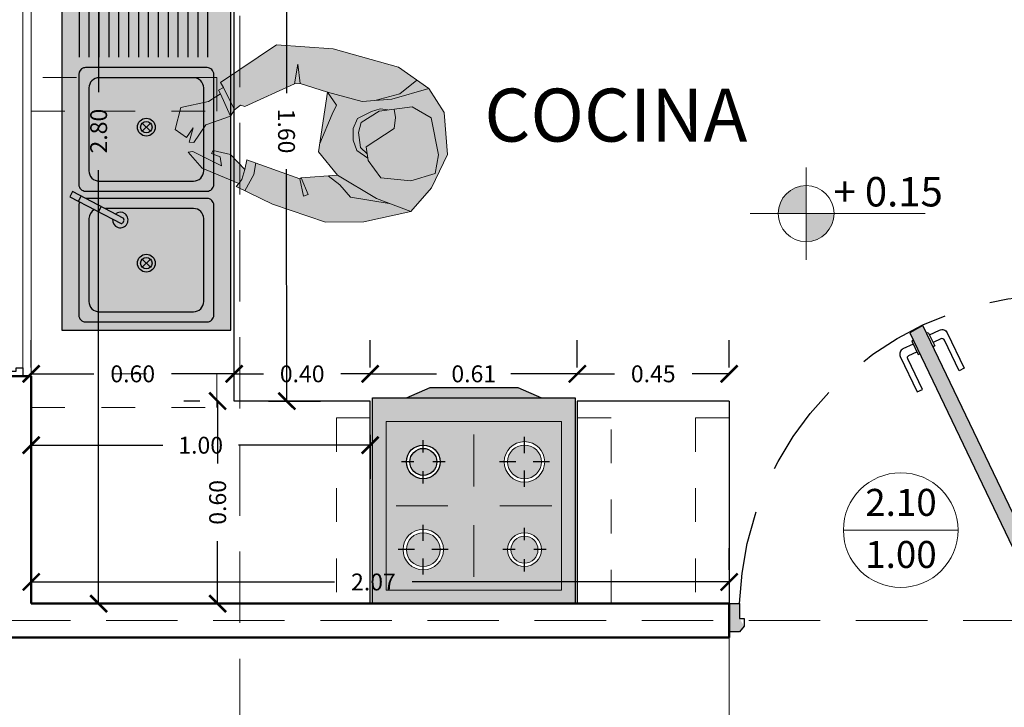
# Model space of a CAD drawing. Units: millimetres. Extents: x 0 to 5198, y 0 to 2558.
# Drawn here: x 2500 to 2503, y 1338 to 1340 of the extents above; entities that cross this region are included whole.
import ezdxf

# ---------------------------------------------------------------- set-up
doc = ezdxf.new("R2010")
doc.units = ezdxf.units.MM
for name, pattern in [('ACAD_ISO03W100', [30, 12, -18]), ('HIDDEN', [0.375, 0.25, -0.125]), ('Línea Oculta', [0.3175, 0.211667, -0.105833])]:
    doc.linetypes.add(name, pattern=pattern)
for name, color, linetype, lineweight in [('005_PUERTAS', 7, 'Continuous', 30), ('011_TEXTOS', 7, 'Continuous', 15), ('012_COTAS', 7, 'Continuous', 15), ('Annotation - Label_Pen_No__1', 7, 'Continuous', 13), ('COTAS', 7, 'Continuous', 30), ('mobil', 251, 'Continuous', 20), ('P-0.10', 7, 'Continuous', 9)]:
    doc.layers.add(name, color=color, linetype=linetype, lineweight=lineweight)
doc.layers.add('010_MOBILIARIO', color=7, linetype='Continuous')
doc.layers.add('A MUROS', color=7, linetype='Continuous')
doc.styles.add('GENERATED_STYLE_1', font='arial.ttf')
doc.styles.get("Standard").update_dxf_attribs({"font": 'arial.ttf'})
doc.dimstyles.new('Copy of Ne1', dxfattribs={"dimscale": 3, "dimtxt": 0.05, "dimasz": 0.05, "dimexe": 0.1, "dimexo": 0.1, "dimgap": 0.05, "dimtad": 0, "dimzin": 1, "dimdsep": 46, "dimtxsty": 'Standard', "dimblk1": 'ARCHTICK', "dimblk2": 'ARCHTICK', "dimsah": 1, "dimcen": -0.09, "dimclrd": 7, "dimclre": 252, "dimclrt": 7, "dimadec": 0, "dimazin": 0, "dimtfac": 1, "dimtofl": 0, "dimtmove": 1, "dimatfit": 3, "dimldrblk": 'ARCHTICK', "dimfxl": 1, "dimtolj": 1, "dimtzin": 1, "dimarcsym": 0})
doc.dimstyles.new('Ne1', dxfattribs={"dimscale": 0, "dimtxt": 0.095, "dimasz": 0.05, "dimexe": 0.1, "dimexo": 0.1, "dimgap": 0.05, "dimtad": 0, "dimzin": 1, "dimdsep": 46, "dimtxsty": 'Standard', "dimblk1": 'ARCHTICK', "dimblk2": 'ARCHTICK', "dimsah": 1, "dimcen": -0.09, "dimclrd": 7, "dimclre": 252, "dimclrt": 7, "dimadec": 0, "dimazin": 0, "dimtfac": 1, "dimtofl": 0, "dimtmove": 1, "dimatfit": 3, "dimldrblk": 'ARCHTICK', "dimfxl": 1, "dimtolj": 1, "dimtzin": 1, "dimarcsym": 0})

# ---------------------------------------------------------------- blocks, each defined once
blk = doc.blocks.new('Hombre visto de arriba parado manos adelante')
at = {"layer": 'mobil', "linetype": 'Continuous'}
h = blk.add_hatch(color=55, dxfattribs=at)
h.paths.add_polyline_path([(0.4224, 0.2578), (0.2536, 0.2644), (0.055, 0.2313), (-0.0033, 0.1991), (0.0433, 0.1532), (0.1146, 0.1256), (0.151, 0.1187), (0.2569, 0.1352), (0.3396, 0.1518), (0.3529, 0.2081), (0.3562, 0.1485), (0.4952, 0.0657), (0.5085, 0.069), (0.525, 0.0524), (0.5647, 0.1153), (0.5747, 0.1286)])
h.paths.add_polyline_path([(0.3099, -0.1298), (0.2933, -0.1795), (0.2801, -0.1728), (0.3065, -0.1265), (0.2273, -0.1116), (0.1898, -0.1344), (0.1546, -0.1666), (0.0388, -0.1728), (-0.0277, -0.1894), (-0.0271, -0.1903), (0.1079, -0.2358), (0.2205, -0.249), (0.3827, -0.2126), (0.4685, -0.1823), (0.4466, -0.1314), (0.4444, -0.0968)])
h = blk.add_hatch(color=57, dxfattribs=at)
h.paths.add_polyline_path([(0.2801, -0.1728), (0.2933, -0.1795), (0.3099, -0.1298), (0.3065, -0.1265)])
h.paths.add_polyline_path([(0.3529, 0.2081), (0.3396, 0.1518), (0.3562, 0.1485)])
h = blk.add_hatch(color=55, dxfattribs=at)
h.paths.add_polyline_path([(0.151, 0.1187), (0.0649, 0.1352), (-0.041, 0.1783), (-0.094, 0.112), (-0.1171, -0.0105), (-0.0807, -0.1132), (-0.0277, -0.1894), (0.0782, -0.1629), (0.2006, -0.1066), (0.2635, -0.0437), (0.2626, -0.0191), (0.2352, 0.0718), (0.2254, 0.099), (0.2569, 0.1352)])
h.paths.add_polyline_path([(0.1692, 0.0364), (0.1651, 0.0021), (0.1515, -0.028), (0.1162, -0.0469), (0.1146, -0.0536), (0.0715, -0.1), (-0.0178, -0.1), (-0.0873, -0.0702), (-0.0907, -0.0138), (-0.0576, 0.0922), (0.002, 0.1187), (0.0727, 0.1019), (0.0958, 0.1031), (0.1204, 0.0923), (0.1595, 0.0672)], flags=16)
for color, points in [(57, [(-0.0033, 0.1991), (-0.041, 0.1783), (0.0649, 0.1352), (0.1146, 0.1256), (0.0433, 0.1532)]), (256, [(0.002, 0.1187), (-0.0576, 0.0922), (-0.0907, -0.0138), (-0.0873, -0.0702), (-0.0178, -0.1), (0.0715, -0.1), (0.1146, -0.0536), (0.1245, -0.0138), (0.0484, 0.0491), (0.0484, 0.0822), (0.0541, 0.1063)]), (31, [(0.098, 0.0959), (0.0541, 0.1063), (0.0484, 0.0822), (0.0484, 0.0491), (0.1245, -0.0138), (0.1195, -0.0337), (0.141, -0.0172), (0.152, 0.0256), (0.1471, 0.0559)]), (57, [(0.1595, 0.0672), (0.1204, 0.0923), (0.0958, 0.1031), (0.0727, 0.1019), (0.098, 0.0959), (0.1471, 0.0559), (0.152, 0.0256), (0.141, -0.0172), (0.1195, -0.0337), (0.1162, -0.0469), (0.1515, -0.028), (0.1651, 0.0021), (0.1692, 0.0364)]), (41, [(0.6045, 0.069), (0.5713, 0.0955), (0.5349, 0.0325), (0.6045, -0.0006), (0.6342, -0.0569), (0.6475, -0.0569), (0.6409, -0.0138), (0.6574, -0.0437), (0.6938, -0.0238), (0.6839, 0.0425)]), (41, [(0.5217, -0.0801), (0.4754, -0.1198), (0.4813, -0.1496), (0.4886, -0.1629), (0.6011, -0.1298), (0.6475, -0.0867), (0.6342, -0.0834), (0.5449, -0.1165), (0.5515, -0.09), (0.578, -0.0834), (0.5747, -0.0735)])]:
    blk.add_hatch(color=color, dxfattribs=at).paths.add_polyline_path(points)
h = blk.add_hatch(color=57, dxfattribs=at)
h.paths.add_polyline_path([(0.0782, -0.1629), (0.0388, -0.1728), (0.1546, -0.1666), (0.1898, -0.1344), (0.2273, -0.1116), (0.2006, -0.1066)])
h.paths.add_polyline_path([(0.2569, 0.1352), (0.2254, 0.099), (0.2352, 0.0718), (0.2626, -0.0191)])
h = blk.add_hatch(color=58, dxfattribs=at)
h.paths.add_polyline_path([(0.5647, 0.1153), (0.525, 0.0524), (0.5349, 0.0325), (0.5713, 0.0955), (0.578, 0.1054)])
h.paths.add_polyline_path([(0.472, -0.09), (0.4444, -0.0968), (0.4466, -0.1314), (0.4685, -0.1823), (0.4952, -0.1728), (0.4886, -0.1629), (0.4813, -0.1496), (0.4754, -0.1198)])
at = {"layer": 'mobil'}
for points in [[(0.6839, 0.0425), (0.6938, -0.0238), (0.6574, -0.0437), (0.6409, -0.0138), (0.6475, -0.0569), (0.6342, -0.0569), (0.6045, -0.0006), (0.5349, 0.0325), (0.525, 0.0524), (0.5085, 0.069), (0.4952, 0.0657), (0.3562, 0.1485), (0.3529, 0.2081), (0.3396, 0.1518), (0.2569, 0.1352), (0.2635, -0.0437), (0.2006, -0.1066), (0.3065, -0.1265), (0.2801, -0.1728), (0.2933, -0.1795), (0.3099, -0.1298), (0.472, -0.09), (0.4754, -0.1198), (0.5217, -0.0801), (0.5747, -0.0735), (0.578, -0.0834), (0.5515, -0.09), (0.5449, -0.1165), (0.6342, -0.0834), (0.6475, -0.0867), (0.6011, -0.1298), (0.4886, -0.1629), (0.4952, -0.1728), (0.3827, -0.2126), (0.2205, -0.249), (0.1079, -0.2358), (-0.0271, -0.1903), (-0.0807, -0.1132), (-0.1171, -0.0105), (-0.094, 0.112), (-0.041, 0.1783), (0.055, 0.2313), (0.2536, 0.2644), (0.4224, 0.2578), (0.5747, 0.1286), (0.5647, 0.1153), (0.578, 0.1054), (0.5713, 0.0955), (0.6045, 0.069)], [(0.2569, 0.1352), (0.3396, 0.1518), (0.3529, 0.2081), (0.3562, 0.1485), (0.4952, 0.0657), (0.5085, 0.069), (0.525, 0.0524), (0.5349, 0.0325), (0.6045, -0.0006), (0.6342, -0.0569), (0.6475, -0.0569), (0.6409, -0.0138), (0.6574, -0.0437), (0.6938, -0.0238), (0.6839, 0.0425), (0.6045, 0.069), (0.5713, 0.0955), (0.578, 0.1054), (0.5647, 0.1153), (0.5747, 0.1286), (0.4224, 0.2578), (0.2536, 0.2644), (0.055, 0.2313), (-0.041, 0.1783), (-0.094, 0.112), (-0.1171, -0.0105), (-0.0807, -0.1132), (-0.0271, -0.1903), (0.1079, -0.2358), (0.2205, -0.249), (0.3827, -0.2126), (0.4952, -0.1728), (0.4886, -0.1629), (0.6011, -0.1298), (0.6475, -0.0867), (0.6342, -0.0834), (0.5449, -0.1165), (0.5515, -0.09), (0.578, -0.0834), (0.5747, -0.0735), (0.5217, -0.0801), (0.4754, -0.1198), (0.472, -0.09), (0.3099, -0.1298), (0.2933, -0.1795), (0.2801, -0.1728), (0.3065, -0.1265), (0.2006, -0.1066), (0.2635, -0.0437)]]:
    blk.add_lwpolyline(points, close=True, dxfattribs=at)
for points in [[(0.2569, 0.1352), (0.151, 0.1187), (0.0649, 0.1352), (-0.041, 0.1783)], [(-0.0033, 0.1991), (0.0433, 0.1532), (0.1146, 0.1256)], [(0.3396, 0.1518), (0.3562, 0.1485)], [(0.0484, 0.0822), (0.0484, 0.0491), (0.1245, -0.0138), (0.1146, -0.0536), (0.0715, -0.1), (-0.0178, -0.1), (-0.0873, -0.0702), (-0.0907, -0.0138), (-0.0576, 0.0922), (0.002, 0.1187), (0.098, 0.0959), (0.1471, 0.0559), (0.152, 0.0256), (0.141, -0.0172)], [(0.2569, 0.1352), (0.2254, 0.099), (0.2352, 0.0718), (0.2626, -0.0191)], [(0.0484, 0.0822), (0.0541, 0.1063)], [(0.1162, -0.0469), (0.1515, -0.028), (0.1651, 0.0021), (0.1692, 0.0364), (0.1595, 0.0672), (0.1204, 0.0923), (0.0958, 0.1031), (0.0727, 0.1019)], [(0.525, 0.0524), (0.5647, 0.1153)], [(0.5713, 0.0955), (0.5349, 0.0325)], [(0.141, -0.0172), (0.1195, -0.0337)], [(0.2006, -0.1066), (0.0782, -0.1629), (-0.0277, -0.1894)], [(0.0388, -0.1728), (0.1546, -0.1666), (0.1898, -0.1344), (0.2273, -0.1116)], [(0.4685, -0.1823), (0.4466, -0.1314), (0.4444, -0.0968)], [(0.3099, -0.1298), (0.3065, -0.1265)], [(0.4754, -0.1198), (0.4813, -0.1496), (0.4886, -0.1629)]]:
    blk.add_lwpolyline(points, dxfattribs=at)
blk = doc.blocks.new('A$C6FC27194')
at = {"layer": '010_MOBILIARIO'}
h = blk.add_hatch(color=7, dxfattribs=at)
h.dxf.hatch_style = 1
h.set_gradient(color1=(255, 255, 255), tint=0.75)
h.paths.add_polyline_path([(-0.0345, 0.3978), (-0.1045, 0.3678), (0.2955, 0.3678), (0.2255, 0.3978)])
h.paths.add_polyline_path([(-0.1645, 0.2976), (-0.1645, -0.2024), (0.3555, -0.2024), (0.3555, 0.2976)])
h.paths.add_polyline_path([(-0.0045, 0.1776, -1), (-0.1045, 0.1776, -1)], flags=16)
h.paths.add_polyline_path([(-0.0145, 0.1776, -1), (-0.0945, 0.1776, -1)], flags=0)
h.paths.add_polyline_path([(0.3055, 0.1776, -1), (0.1855, 0.1776, -1)], flags=16)
h.paths.add_polyline_path([(0.2955, 0.1776, -1), (0.1955, 0.1776, -1)], flags=0)
h.paths.add_polyline_path([(0.0055, -0.0824, -1), (-0.1145, -0.0824, -1)], flags=16)
h.paths.add_polyline_path([(-0.0045, -0.0824, -1), (-0.1045, -0.0824, -1)], flags=0)
h.paths.add_polyline_path([(0.2955, -0.0824, -1), (0.1955, -0.0824, -1)], flags=16)
h.paths.add_polyline_path([(0.2855, -0.0824, -1), (0.2055, -0.0824, -1)], flags=0)
h = blk.add_hatch(color=9, dxfattribs=at)
h.dxf.hatch_style = 1
h.set_gradient(color1=(191, 191, 191), color2=(161, 161, 161), one_color=1, tint=0.63, name='SPHERICAL')
h.paths.add_polyline_path([(0.2955, 0.3678), (0.2255, 0.3978), (-0.0345, 0.3978), (-0.1045, 0.3678)])
h = blk.add_hatch(color=23, dxfattribs=at)
h.dxf.hatch_style = 1
h.set_gradient(color1=(228, 134, 108), color2=(228, 134, 108), tint=0.75)
h.paths.add_polyline_path([(-0.2045, 0.3678), (-0.2045, -0.2424), (0.3955, -0.2424), (0.3955, 0.3678)])
h.paths.add_polyline_path([(0.3555, 0.2976), (0.3555, -0.2024), (-0.1645, -0.2024), (-0.1645, 0.2976)], flags=16)
h.paths.add_polyline_path([(-0.0045, 0.1776, -1), (-0.1045, 0.1776, -1)], flags=0)
h.paths.add_polyline_path([(-0.0145, 0.1776, -1), (-0.0945, 0.1776, -1)], flags=0)
h.paths.add_polyline_path([(0.3055, 0.1776, -1), (0.1855, 0.1776, -1)], flags=0)
h.paths.add_polyline_path([(0.2955, 0.1776, -1), (0.1955, 0.1776, -1)], flags=0)
h.paths.add_polyline_path([(0.0055, -0.0824, -1), (-0.1145, -0.0824, -1)], flags=0)
h.paths.add_polyline_path([(-0.0045, -0.0824, -1), (-0.1045, -0.0824, -1)], flags=0)
h.paths.add_polyline_path([(0.2955, -0.0824, -1), (0.1955, -0.0824, -1)], flags=0)
h.paths.add_polyline_path([(0.2855, -0.0824, -1), (0.2055, -0.0824, -1)], flags=0)
h.paths.add_polyline_path([(-0.1645, 0.2976), (-0.1645, -0.2024), (0.3555, -0.2024), (0.3555, 0.2976)], flags=0)
h = blk.add_hatch(color=9, dxfattribs=at)
h.dxf.hatch_style = 1
h.set_gradient(color1=(191, 191, 191), color2=(161, 161, 161), one_color=1, tint=0.63, name='SPHERICAL')
edge = h.paths.add_edge_path()
edge.add_arc((-0.0545, 0.1776), 0.04, 0, 360)
h = blk.add_hatch(color=9, dxfattribs=at)
h.dxf.hatch_style = 1
h.set_gradient(color1=(191, 191, 191), color2=(161, 161, 161), one_color=1, tint=0.63, name='SPHERICAL')
edge = h.paths.add_edge_path()
edge.add_arc((0.2455, 0.1776), 0.05, 0, 360)
h = blk.add_hatch(color=9, dxfattribs=at)
h.dxf.hatch_style = 1
h.set_gradient(color1=(191, 191, 191), color2=(161, 161, 161), one_color=1, tint=0.63, name='SPHERICAL')
edge = h.paths.add_edge_path()
edge.add_arc((-0.0545, -0.0824), 0.05, 0, 360)
h = blk.add_hatch(color=9, dxfattribs=at)
h.dxf.hatch_style = 1
h.set_gradient(color1=(191, 191, 191), color2=(161, 161, 161), one_color=1, tint=0.63, name='SPHERICAL')
edge = h.paths.add_edge_path()
edge.add_arc((0.2455, -0.0824), 0.04, 0, 360)
for p, q in [((-0.0545, 0.2056), (-0.0545, 0.2422)), ((0.2455, 0.2035), (0.2455, 0.2515)), ((-0.0825, 0.1776), (-0.1191, 0.1776)), ((0.01, 0.1776), (-0.0266, 0.1776)), ((0.2196, 0.1776), (0.1716, 0.1776)), ((0.3194, 0.1776), (0.2713, 0.1776)), ((-0.0545, 0.1131), (-0.0545, 0.1497)), ((0.2455, 0.1037), (0.2455, 0.1518)), ((-0.0545, -0.0565), (-0.0545, -0.0085)), ((0.2455, -0.0544), (0.2455, -0.0178)), ((-0.0804, -0.0824), (-0.1284, -0.0824)), ((0.0194, -0.0824), (-0.0287, -0.0824)), ((0.2175, -0.0824), (0.1809, -0.0824)), ((0.31, -0.0824), (0.2734, -0.0824)), ((-0.0545, -0.1563), (-0.0545, -0.1082)), ((0.2455, -0.1469), (0.2455, -0.1103))]:
    blk.add_line(p, q, dxfattribs=at)
at = {"layer": '010_MOBILIARIO', "lineweight": 5}
for p, q in [((0.0955, 0.2583), (0.0955, 0.1048)), ((-0.1352, 0.0476), (0.0183, 0.0476)), ((0.1726, 0.0476), (0.3261, 0.0476)), ((0.0955, -0.0095), (0.0955, -0.163))]:
    blk.add_line(p, q, dxfattribs=at)
at = {"layer": '010_MOBILIARIO', "ltscale": 0.5}
blk.add_line((-0.2045, -0.2424), (0.3955, -0.2424), dxfattribs=at)
at = {"layer": '010_MOBILIARIO', "ltscale": 0.02}
for points in [[(-0.1045, 0.3678), (-0.0345, 0.3978), (0.2255, 0.3978), (0.2955, 0.3678)], [(-0.2045, -0.2424), (-0.2045, 0.3678), (0.3955, 0.3678), (0.3955, -0.2424)]]:
    blk.add_lwpolyline(points, dxfattribs=at)
at = {"layer": '010_MOBILIARIO', "lineweight": 5, "ltscale": 0.02}
blk.add_lwpolyline([(-0.1645, -0.2024), (-0.1645, 0.2976), (0.3555, 0.2976), (0.3555, -0.2024)], close=True, dxfattribs=at)
at = {"layer": '010_MOBILIARIO', "lineweight": 5}
for centre, radius in [((0.2455, 0.1776), 0.06), ((0.2455, 0.1776), 0.05), ((-0.0545, -0.0824), 0.06), ((-0.0545, -0.0824), 0.05), ((0.2455, -0.0824), 0.05), ((0.2455, -0.0824), 0.04)]:
    blk.add_circle(centre, radius, dxfattribs=at)
at = {"layer": '010_MOBILIARIO'}
for radius in [0.05, 0.04]:
    blk.add_circle((-0.0545, 0.1776), radius, dxfattribs=at)
blk = doc.blocks.new('A$C11DD6894')
at = {"layer": '010_MOBILIARIO'}
h = blk.add_hatch(color=9, dxfattribs=at)
h.dxf.hatch_style = 1
h.set_gradient(color1=(191, 191, 191), color2=(161, 161, 161), one_color=1, tint=0.63, name='SPHERICAL')
h.paths.add_polyline_path([(0.1426, 0.5998), (-0.3574, 0.5998), (-0.3574, -0.6002), (0.1426, -0.6002)])
h = blk.add_hatch(color=9, dxfattribs=at)
h.dxf.hatch_style = 1
h.set_gradient(color1=(191, 191, 191), color2=(161, 161, 161), one_color=1, tint=0.63, name='SPHERICAL')
edge = h.paths.add_edge_path()
edge.add_arc((-0.2474, 0.1181), 0.03, 90, 180)
edge.add_line((-0.2774, 0.1181), (-0.2774, -0.1279))
edge.add_arc((-0.2474, -0.1279), 0.03, 180, 270)
edge.add_line((-0.2474, -0.1579), (0.0326, -0.1579))
edge.add_arc((0.0326, -0.1279), 0.03, 270, 360)
edge.add_line((0.0626, -0.1279), (0.0626, 0.1181))
edge.add_arc((0.0326, 0.1181), 0.03, 360, 450)
edge.add_line((0.0326, 0.1481), (-0.2474, 0.1481))
h = blk.add_hatch(color=9, dxfattribs=at)
h.dxf.hatch_style = 1
h.set_gradient(color1=(191, 191, 191), color2=(161, 161, 161), one_color=1, tint=0.63, name='SPHERICAL')
h.paths.add_polyline_path([(-0.0809, 0.0017, -1), (-0.1338, 0.0017, -1)], flags=16)
h.paths.add_polyline_path([(-0.0904, 0.0017, -1), (-0.1244, 0.0017, -1)], flags=0)
h = blk.add_hatch(color=9, dxfattribs=at)
h.dxf.hatch_style = 1
h.set_gradient(color1=(191, 191, 191), color2=(161, 161, 161), one_color=1, tint=0.63, name='SPHERICAL')
edge = h.paths.add_edge_path()
edge.add_arc((-0.2474, -0.2692), 0.03, 90, 180)
edge.add_line((-0.2774, -0.2692), (-0.2774, -0.5152))
edge.add_arc((-0.2474, -0.5152), 0.03, 180, 270)
edge.add_line((-0.2474, -0.5452), (0.0326, -0.5452))
edge.add_arc((0.0326, -0.5152), 0.03, 270, 360)
edge.add_line((0.0626, -0.5152), (0.0626, -0.2692))
edge.add_arc((0.0326, -0.2692), 0.03, 360, 450)
edge.add_line((0.0326, -0.2392), (-0.2474, -0.2392))
h = blk.add_hatch(color=9, dxfattribs=at)
h.dxf.hatch_style = 1
h.set_gradient(color1=(191, 191, 191), color2=(161, 161, 161), one_color=1, tint=0.63, name='SPHERICAL')
h.paths.add_polyline_path([(-0.0809, -0.4012, -1), (-0.1338, -0.4012, -1)], flags=16)
h.paths.add_polyline_path([(-0.0904, -0.4012, -1), (-0.1244, -0.4012, -1)], flags=0)
for p, q in [((-0.3058, 0.2095), (-0.3058, 0.5639)), ((-0.2765, 0.2095), (-0.2765, 0.5639)), ((-0.2472, 0.2095), (-0.2472, 0.5639)), ((-0.2179, 0.2095), (-0.2179, 0.5639)), ((-0.1886, 0.2095), (-0.1886, 0.5639)), ((-0.1593, 0.2095), (-0.1593, 0.5639)), ((-0.13, 0.2095), (-0.13, 0.5639)), ((-0.1007, 0.2095), (-0.1007, 0.5639)), ((-0.0714, 0.2095), (-0.0714, 0.5639)), ((-0.0421, 0.2095), (-0.0421, 0.5639)), ((-0.0128, 0.2095), (-0.0128, 0.5639)), ((0.0165, 0.2095), (0.0165, 0.5639)), ((0.0458, 0.2095), (0.0458, 0.5639)), ((0.0751, 0.2095), (0.0751, 0.5639)), ((-0.1194, 0.0138), (-0.0953, -0.0103)), ((-0.0953, 0.0138), (-0.1194, -0.0103)), ((-0.1194, -0.3892), (-0.0953, -0.4133)), ((-0.0953, -0.3892), (-0.1194, -0.4133))]:
    blk.add_line(p, q, dxfattribs=at)
blk.add_lwpolyline([(0.1426, 0.5998), (-0.3574, 0.5998), (-0.3574, -0.6002), (0.1426, -0.6002)], close=True, dxfattribs=at)
for points in [[(-0.2933, 0.1772, 0.328728), (-0.3074, 0.1581), (-0.3074, -0.1679, 0.414214), (-0.2874, -0.1879), (0.0726, -0.1879, 0.414214), (0.0926, -0.1679), (0.0926, 0.1581, 0.414214), (0.0726, 0.1781), (-0.2874, 0.1781, 0.07524), (-0.2933, 0.1772, 0.07524)], [(-0.334, -0.2043), (-0.1824, -0.284, 0.479249), (-0.1744, -0.2688), (-0.326, -0.189), (-0.334, -0.2043)], [(-0.3049, -0.2196, 0.125514), (-0.3074, -0.2292), (-0.3074, -0.5552, 0.414214), (-0.2874, -0.5752), (0.0726, -0.5752, 0.414214), (0.0926, -0.5552), (0.0926, -0.2292, 0.414214), (0.0726, -0.2092), (-0.2874, -0.2092, 0.004687), (-0.2878, -0.2092)], [(-0.2613, -0.2426, 0.27944), (-0.2774, -0.2692), (-0.2774, -0.5152, 0.414214), (-0.2474, -0.5452), (0.0326, -0.5452, 0.414214), (0.0626, -0.5152), (0.0626, -0.2692, 0.414214), (0.0326, -0.2392), (-0.2281, -0.2392)]]:
    blk.add_lwpolyline(points, format="xyb", dxfattribs=at)
blk.add_lwpolyline([(-0.2474, 0.1481, 0.414214), (-0.2774, 0.1181), (-0.2774, -0.1279, 0.414214), (-0.2474, -0.1579), (0.0326, -0.1579, 0.414214), (0.0626, -0.1279), (0.0626, 0.1181, 0.414214), (0.0326, 0.1481)], format="xyb", close=True, dxfattribs=at)
for points in [[(-0.3082, -0.2179), (-0.3002, -0.2026)], [(-0.2488, -0.2491), (-0.2408, -0.2339)]]:
    blk.add_lwpolyline(points, dxfattribs=at)
for centre, radius in [((-0.1074, 0.0017), 0.0264), ((-0.1074, 0.0017), 0.017), ((-0.1074, -0.4012), 0.0264), ((-0.1074, -0.4012), 0.017)]:
    blk.add_circle(centre, radius, dxfattribs=at)
blk.add_arc((-0.1845, -0.2732), 0.023, 174.2569, 130.2467, dxfattribs=at)
blk = doc.blocks.new('A$C6812312C')
h = blk.add_hatch(color=9)
h.dxf.hatch_style = 1
h.set_gradient(color1=(191, 191, 191), color2=(191, 191, 191), one_color=1, tint=0.75)
h.paths.add_polyline_path([(-0.2839, 0.5327), (-0.2959, 0.5477), (-0.3239, 0.5477), (-0.3239, 0.4727), (-0.2959, 0.4727), (-0.2959, 0.5127)])
h.paths.add_polyline_path([(0.5761, 0.5477), (0.5481, 0.5477), (0.5361, 0.5327), (0.5361, 0.5127), (0.5481, 0.5127), (0.5481, 0.4727), (0.5761, 0.4727)])
h.paths.add_polyline_path([(0.5481, 0.4727), (0.5135, 0.4927), (0.158, -0.2493), (0.1926, -0.2693)])
at = {"layer": '005_PUERTAS', "lineweight": 25}
for p, q in [((-0.3239, 0.5477), (-0.3239, 0.4727)), ((0.5761, 0.5477), (0.5761, 0.4727))]:
    blk.add_line(p, q, dxfattribs=at)
for points in [[(-0.3239, 0.4727), (-0.2959, 0.4727), (-0.2959, 0.5127), (-0.2839, 0.5127), (-0.2839, 0.5327), (-0.2959, 0.5477), (-0.3239, 0.5477)], [(0.5761, 0.4727), (0.5481, 0.4727), (0.5481, 0.5127), (0.5361, 0.5127), (0.5361, 0.5327), (0.5481, 0.5477), (0.5761, 0.5477)], [(0.1675, -0.2296), (0.163, -0.2274), (0.1803, -0.1913), (0.1848, -0.1935)], [(0.2026, -0.2486), (0.2071, -0.2507), (0.2244, -0.2147), (0.2199, -0.2125)]]:
    blk.add_lwpolyline(points, dxfattribs=at)
blk.add_lwpolyline([(0.1926, -0.2693), (0.158, -0.2493), (0.5135, 0.4927), (0.5481, 0.4727)], close=True, dxfattribs=at)
for points in [[(0.1668, -0.2195), (0.1397, -0.2065, -0.414214), (0.1327, -0.1865), (0.178, -0.0918), (0.1916, -0.0983), (0.1525, -0.1799, 0.414214), (0.1557, -0.1893), (0.1765, -0.1992)], [(0.2103, -0.2438), (0.2374, -0.2568, 0.414214), (0.2574, -0.2497), (0.3028, -0.155), (0.2892, -0.1485), (0.2501, -0.2302, -0.414214), (0.2408, -0.2334), (0.2201, -0.2235)]]:
    blk.add_lwpolyline(points, format="xyb", dxfattribs=at)
at = {"layer": '005_PUERTAS', "linetype": 'HIDDEN', "lineweight": 25}
blk.add_arc((0.5536, 0.4991), 0.8499, 181.7821, 266.3871, dxfattribs=at)
blk = doc.blocks.new('_ArchTick')
at = {"color": 0, "linetype": 'ByBlock', "const_width": 0.15}
blk.add_lwpolyline([(-0.5, -0.5), (0.5, 0.5)], dxfattribs=at)
blk = doc.blocks.new('*D889')
at = {"layer": 'COTAS', "color": 252, "lineweight": -2, "transparency": 16777216}
for p, q in [((2500.4613, 1338.7117), (2500.4139, 1338.7117)), ((2500.4613, 1338.1117), (2500.4139, 1338.1117))]:
    blk.add_line(p, q, dxfattribs=at)
at = {"layer": 'COTAS', "color": 7, "lineweight": -2, "transparency": 16777216}
for p, q in [((2500.5139, 1338.7117), (2500.5139, 1338.5265)), ((2500.5139, 1338.1117), (2500.5139, 1338.2968))]:
    blk.add_line(p, q, dxfattribs=at)
at = {"layer": 'Defpoints', "color": 0, "lineweight": 20, "transparency": 16777216}
for p in [(2500.5613, 1338.7117), (2500.5139, 1338.1117), (2500.5613, 1338.1117)]:
    blk.add_point(p, dxfattribs=at)
at = {"layer": 'COTAS', "color": 7, "lineweight": -2, "transparency": 16777216, "xscale": 0.05, "yscale": 0.05, "zscale": 0.05}
for p, rotation in [((2500.5139, 1338.7117), 90), ((2500.5139, 1338.1117), 270)]:
    blk.add_blockref('_ArchTick', p, dxfattribs=dict(at, rotation=rotation))
at = {"layer": 'COTAS', "color": 7, "lineweight": 15, "transparency": 16777216, "insert": (2500.5139, 1338.4117), "char_height": 0.05, "attachment_point": 5, "rotation": 90}
blk.add_mtext('\\A1;0.60', dxfattribs=at)
blk = doc.blocks.new('*D891')
at = {"layer": 'COTAS', "color": 252, "lineweight": -2, "transparency": 16777216}
for p, q in [((2500.9659, 1338.8117), (2500.9659, 1338.8925)), ((2501.5799, 1338.8117), (2501.5799, 1338.8925))]:
    blk.add_line(p, q, dxfattribs=at)
at = {"layer": 'COTAS', "color": 7, "lineweight": -2, "transparency": 16777216}
for p, q in [((2500.9659, 1338.7925), (2501.1628, 1338.7925)), ((2501.5799, 1338.7925), (2501.383, 1338.7925))]:
    blk.add_line(p, q, dxfattribs=at)
at = {"layer": 'Defpoints', "color": 0, "lineweight": 20, "transparency": 16777216}
for p in [(2500.9659, 1338.7925), (2500.9659, 1338.7117), (2501.5799, 1338.7117)]:
    blk.add_point(p, dxfattribs=at)
at = {"layer": 'COTAS', "color": 7, "lineweight": -2, "transparency": 16777216, "xscale": 0.05, "yscale": 0.05, "zscale": 0.05, "rotation": 180}
blk.add_blockref('_ArchTick', (2500.9659, 1338.7925), dxfattribs=at)
at = {"layer": 'COTAS', "color": 7, "lineweight": -2, "transparency": 16777216, "xscale": 0.05, "yscale": 0.05, "zscale": 0.05}
blk.add_blockref('_ArchTick', (2501.5799, 1338.7925), dxfattribs=at)
at = {"layer": 'COTAS', "color": 7, "lineweight": 15, "transparency": 16777216, "insert": (2501.2729, 1338.7925), "char_height": 0.05, "attachment_point": 5}
blk.add_mtext('\\A1;0.61', dxfattribs=at)
blk = doc.blocks.new('*D868')
at = {"layer": 'COTAS', "color": 252, "lineweight": -2, "transparency": 16777216}
for p, q in [((2500.0613, 1340.9116), (2500.2612, 1340.9116)), ((2500.0613, 1338.1117), (2500.2612, 1338.1117))]:
    blk.add_line(p, q, dxfattribs=at)
at = {"layer": 'COTAS', "color": 7, "lineweight": -2, "transparency": 16777216}
for p, q in [((2500.1612, 1340.9116), (2500.1612, 1339.6269)), ((2500.1612, 1338.1117), (2500.1612, 1339.3963))]:
    blk.add_line(p, q, dxfattribs=at)
at = {"layer": 'Defpoints', "color": 0, "lineweight": 20, "transparency": 16777216}
for p in [(2499.9613, 1340.9116), (2499.9613, 1338.1117), (2500.1612, 1338.1117)]:
    blk.add_point(p, dxfattribs=at)
at = {"layer": 'COTAS', "color": 7, "lineweight": -2, "transparency": 16777216, "xscale": 0.05, "yscale": 0.05, "zscale": 0.05}
for p, rotation in [((2500.1612, 1340.9116), 90), ((2500.1612, 1338.1117), 270)]:
    blk.add_blockref('_ArchTick', p, dxfattribs=dict(at, rotation=rotation))
at = {"layer": 'COTAS', "color": 7, "lineweight": 15, "transparency": 16777216, "insert": (2500.1612, 1339.5116), "char_height": 0.05, "attachment_point": 5, "rotation": 90}
blk.add_mtext('\\A1;2.80', dxfattribs=at)
blk = doc.blocks.new('*D568')
at = {"layer": 'COTAS', "color": 252, "lineweight": -2, "transparency": 16777216}
for p, q in [((2499.9613, 1338.2117), (2499.9613, 1338.2758)), ((2502.0299, 1338.2117), (2502.0299, 1338.2758))]:
    blk.add_line(p, q, dxfattribs=at)
at = {"layer": 'COTAS', "color": 7, "lineweight": -2, "transparency": 16777216}
for p, q in [((2499.9613, 1338.1758), (2500.8602, 1338.1758)), ((2502.0299, 1338.1758), (2501.0909, 1338.1758))]:
    blk.add_line(p, q, dxfattribs=at)
at = {"layer": 'Defpoints', "color": 0, "lineweight": 20, "transparency": 16777216}
for p in [(2502.0299, 1338.1758), (2499.9613, 1338.1117), (2502.0299, 1338.1117)]:
    blk.add_point(p, dxfattribs=at)
at = {"layer": 'COTAS', "color": 7, "lineweight": -2, "transparency": 16777216, "xscale": 0.05, "yscale": 0.05, "zscale": 0.05, "rotation": 180}
blk.add_blockref('_ArchTick', (2499.9613, 1338.1758), dxfattribs=at)
at = {"layer": 'COTAS', "color": 7, "lineweight": -2, "transparency": 16777216, "xscale": 0.05, "yscale": 0.05, "zscale": 0.05}
blk.add_blockref('_ArchTick', (2502.0299, 1338.1758), dxfattribs=at)
at = {"layer": 'COTAS', "color": 7, "lineweight": 15, "transparency": 16777216, "insert": (2500.9756, 1338.1758), "char_height": 0.05, "attachment_point": 5}
blk.add_mtext('\\A1;2.07', dxfattribs=at)
blk = doc.blocks.new('*D571')
at = {"layer": 'COTAS', "color": 252, "lineweight": -2, "transparency": 16777216}
for p, q in [((2501.5799, 1338.8117), (2501.5799, 1338.8925)), ((2502.0299, 1338.8117), (2502.0299, 1338.8925))]:
    blk.add_line(p, q, dxfattribs=at)
at = {"layer": 'COTAS', "color": 7, "lineweight": -2, "transparency": 16777216}
for p, q in [((2501.5799, 1338.7925), (2501.6898, 1338.7925)), ((2502.0299, 1338.7925), (2501.92, 1338.7925))]:
    blk.add_line(p, q, dxfattribs=at)
at = {"layer": 'Defpoints', "color": 0, "lineweight": 20, "transparency": 16777216}
for p in [(2502.0299, 1338.7925), (2501.5799, 1338.7117), (2502.0299, 1338.7117)]:
    blk.add_point(p, dxfattribs=at)
at = {"layer": 'COTAS', "color": 7, "lineweight": -2, "transparency": 16777216, "xscale": 0.05, "yscale": 0.05, "zscale": 0.05, "rotation": 180}
blk.add_blockref('_ArchTick', (2501.5799, 1338.7925), dxfattribs=at)
at = {"layer": 'COTAS', "color": 7, "lineweight": -2, "transparency": 16777216, "xscale": 0.05, "yscale": 0.05, "zscale": 0.05}
blk.add_blockref('_ArchTick', (2502.0299, 1338.7925), dxfattribs=at)
at = {"layer": 'COTAS', "color": 7, "lineweight": 15, "transparency": 16777216, "insert": (2501.8049, 1338.7925), "char_height": 0.05, "attachment_point": 5}
blk.add_mtext('\\A1;0.45', dxfattribs=at)
blk = doc.blocks.new('*D572')
at = {"layer": 'COTAS', "color": 252, "lineweight": -2, "transparency": 16777216}
for p, q in [((2499.9613, 1338.8117), (2499.9613, 1338.8925)), ((2500.5631, 1338.8117), (2500.5631, 1338.8925))]:
    blk.add_line(p, q, dxfattribs=at)
at = {"layer": 'COTAS', "color": 7, "lineweight": -2, "transparency": 16777216}
for p, q in [((2499.9613, 1338.7925), (2500.1473, 1338.7925)), ((2500.5631, 1338.7925), (2500.3771, 1338.7925))]:
    blk.add_line(p, q, dxfattribs=at)
at = {"layer": 'Defpoints', "color": 0, "lineweight": 20, "transparency": 16777216}
for p in [(2499.9613, 1338.7925), (2499.9613, 1338.7117), (2500.5631, 1338.7117)]:
    blk.add_point(p, dxfattribs=at)
at = {"layer": 'COTAS', "color": 7, "lineweight": -2, "transparency": 16777216, "xscale": 0.05, "yscale": 0.05, "zscale": 0.05, "rotation": 180}
blk.add_blockref('_ArchTick', (2499.9613, 1338.7925), dxfattribs=at)
at = {"layer": 'COTAS', "color": 7, "lineweight": -2, "transparency": 16777216, "xscale": 0.05, "yscale": 0.05, "zscale": 0.05}
blk.add_blockref('_ArchTick', (2500.5631, 1338.7925), dxfattribs=at)
at = {"layer": 'COTAS', "color": 7, "lineweight": 15, "transparency": 16777216, "insert": (2500.2622, 1338.7925), "char_height": 0.05, "attachment_point": 5}
blk.add_mtext('\\A1;0.60', dxfattribs=at)
blk = doc.blocks.new('*D515')
at = {"layer": 'COTAS', "color": 252, "lineweight": -2, "transparency": 16777216}
for p, q in [((2499.8613, 1337.9117), (2499.8613, 1336.919)), ((2504.9299, 1337.3117), (2504.9299, 1336.919))]:
    blk.add_line(p, q, dxfattribs=at)
at = {"layer": 'COTAS', "color": 7, "lineweight": -2, "transparency": 16777216}
for p, q in [((2499.8613, 1337.019), (2502.2222, 1337.019)), ((2504.9299, 1337.019), (2502.569, 1337.019))]:
    blk.add_line(p, q, dxfattribs=at)
at = {"layer": 'Defpoints', "color": 0, "lineweight": 20, "transparency": 16777216}
for p in [(2499.8613, 1338.0117), (2504.9299, 1337.4117), (2499.8613, 1337.019)]:
    blk.add_point(p, dxfattribs=at)
at = {"layer": 'COTAS', "color": 7, "lineweight": -2, "transparency": 16777216, "xscale": 0.05, "yscale": 0.05, "zscale": 0.05, "rotation": 180}
blk.add_blockref('_ArchTick', (2499.8613, 1337.019), dxfattribs=at)
at = {"layer": 'COTAS', "color": 7, "lineweight": -2, "transparency": 16777216, "xscale": 0.05, "yscale": 0.05, "zscale": 0.05}
blk.add_blockref('_ArchTick', (2504.9299, 1337.019), dxfattribs=at)
at = {"layer": 'COTAS', "color": 7, "lineweight": 15, "transparency": 16777216, "insert": (2502.3956, 1337.019), "char_height": 0.095, "attachment_point": 5}
blk.add_mtext('\\A1;5.07', dxfattribs=at)
blk = doc.blocks.new('*D819')
at = {"layer": 'COTAS', "color": 252, "lineweight": -2, "transparency": 16777216}
for p, q in [((2500.6632, 1340.3117), (2500.8171, 1340.3119)), ((2500.6651, 1338.7118), (2500.819, 1338.712))]:
    blk.add_line(p, q, dxfattribs=at)
at = {"layer": 'COTAS', "color": 7, "lineweight": -2, "transparency": 16777216}
for p, q in [((2500.7171, 1340.3118), (2500.7179, 1339.6243)), ((2500.719, 1338.7118), (2500.7182, 1339.3993))]:
    blk.add_line(p, q, dxfattribs=at)
at = {"layer": 'Defpoints', "color": 0, "lineweight": 20, "transparency": 16777216}
for p in [(2500.5632, 1340.3116), (2500.5651, 1338.7117), (2500.719, 1338.7118)]:
    blk.add_point(p, dxfattribs=at)
at = {"layer": 'COTAS', "color": 7, "lineweight": -2, "transparency": 16777216, "xscale": 0.05, "yscale": 0.05, "zscale": 0.05}
for p, rotation in [((2500.7171, 1340.3118), 90.06758771971897), ((2500.719, 1338.7118), 270.067587719719)]:
    blk.add_blockref('_ArchTick', p, dxfattribs=dict(at, rotation=rotation))
at = {"layer": 'COTAS', "color": 7, "lineweight": 15, "transparency": 16777216, "insert": (2500.718, 1339.5118), "char_height": 0.05, "attachment_point": 5, "rotation": 270.0676}
blk.add_mtext('\\A1;1.60', dxfattribs=at)
blk = doc.blocks.new('*D428')
at = {"layer": 'COTAS', "color": 252, "lineweight": -2, "transparency": 16777216}
for p, q in [((2500.5631, 1338.8117), (2500.5631, 1338.8925)), ((2500.9659, 1338.8117), (2500.9659, 1338.8925))]:
    blk.add_line(p, q, dxfattribs=at)
at = {"layer": 'COTAS', "color": 7, "lineweight": -2, "transparency": 16777216}
for p, q in [((2500.5631, 1338.7925), (2500.6496, 1338.7925)), ((2500.9659, 1338.7925), (2500.8794, 1338.7925))]:
    blk.add_line(p, q, dxfattribs=at)
at = {"layer": 'Defpoints', "color": 0, "lineweight": 20, "transparency": 16777216}
for p in [(2500.9659, 1338.7925), (2500.5631, 1338.7117), (2500.9659, 1338.7117)]:
    blk.add_point(p, dxfattribs=at)
at = {"layer": 'COTAS', "color": 7, "lineweight": -2, "transparency": 16777216, "xscale": 0.05, "yscale": 0.05, "zscale": 0.05, "rotation": 180}
blk.add_blockref('_ArchTick', (2500.5631, 1338.7925), dxfattribs=at)
at = {"layer": 'COTAS', "color": 7, "lineweight": -2, "transparency": 16777216, "xscale": 0.05, "yscale": 0.05, "zscale": 0.05}
blk.add_blockref('_ArchTick', (2500.9659, 1338.7925), dxfattribs=at)
at = {"layer": 'COTAS', "color": 7, "lineweight": 15, "transparency": 16777216, "insert": (2500.7645, 1338.7925), "char_height": 0.05, "attachment_point": 5}
blk.add_mtext('\\A1;0.40', dxfattribs=at)
blk = doc.blocks.new('*D953')
at = {"layer": 'COTAS', "color": 252, "lineweight": -2, "transparency": 16777216}
for p, q in [((2499.9613, 1338.6117), (2499.9613, 1338.481)), ((2500.9659, 1338.6117), (2500.9659, 1338.481))]:
    blk.add_line(p, q, dxfattribs=at)
at = {"layer": 'COTAS', "color": 7, "lineweight": -2, "transparency": 16777216}
for p, q in [((2499.9613, 1338.581), (2500.3511, 1338.581)), ((2500.9659, 1338.581), (2500.5761, 1338.581))]:
    blk.add_line(p, q, dxfattribs=at)
at = {"layer": 'Defpoints', "color": 0, "lineweight": 20, "transparency": 16777216}
for p in [(2499.9613, 1338.7117), (2500.9659, 1338.7117), (2500.9659, 1338.581)]:
    blk.add_point(p, dxfattribs=at)
at = {"layer": 'COTAS', "color": 7, "lineweight": -2, "transparency": 16777216, "xscale": 0.05, "yscale": 0.05, "zscale": 0.05, "rotation": 180}
blk.add_blockref('_ArchTick', (2499.9613, 1338.581), dxfattribs=at)
at = {"layer": 'COTAS', "color": 7, "lineweight": -2, "transparency": 16777216, "xscale": 0.05, "yscale": 0.05, "zscale": 0.05}
blk.add_blockref('_ArchTick', (2500.9659, 1338.581), dxfattribs=at)
at = {"layer": 'COTAS', "color": 7, "lineweight": 15, "transparency": 16777216, "insert": (2500.4636, 1338.581), "char_height": 0.05, "attachment_point": 5}
blk.add_mtext('\\A1;1.00', dxfattribs=at)

msp = doc.modelspace()

# ---------------------------------------------------------------- hatches: boundary and pattern name
at = {"layer": '012_COTAS', "lineweight": 9}
h = msp.add_hatch(color=256, dxfattribs=at)
h.dxf.hatch_style = 1
h.paths.add_polyline_path([(2502.258, 1339.35, 0.414214), (2502.1751, 1339.2672), (2502.258, 1339.2672)])
h.paths.add_polyline_path([(2502.258, 1339.1843, 0.414214), (2502.3409, 1339.2672), (2502.258, 1339.2672)])

# ---------------------------------------------------------------- linework, layer by layer
for p, q in [((2502.0299, 1338.7117), (2501.5799, 1338.7117)), ((2501.5799, 1338.7117), (2501.5799, 1338.1117)), ((2502.0299, 1338.7117), (2502.0299, 1338.1117))]:
    msp.add_line(p, q)
at = {"flags": 128}
msp.add_lwpolyline([(2500.9659, 1338.1117), (2500.9659, 1338.7117), (2500.5631, 1338.7117), (2500.5632, 1340.3116), (2501.1613, 1340.3116), (2501.1613, 1340.9116)], dxfattribs=at)
at = {"layer": '005_PUERTAS', "lineweight": 5}
for p, q in [((2499.9613, 1338.6617), (2499.9613, 1340.2853)), ((2499.9363, 1340.2605), (2499.9363, 1338.8105))]:
    msp.add_line(p, q, dxfattribs=at)
at = {"layer": '005_PUERTAS'}
msp.add_lwpolyline([(2499.8863, 1338.7855), (2499.8863, 1338.8205), (2499.8963, 1338.8205), (2499.8963, 1338.8005), (2499.9163, 1338.8005), (2499.9163, 1338.8105), (2499.9363, 1338.8105), (2499.9363, 1338.7855)], dxfattribs=at)
at = {"layer": '011_TEXTOS'}
msp.add_line((2502.7083, 1338.3294), (2502.3686, 1338.3294), dxfattribs=at)
msp.add_circle((2502.5384, 1338.3294), 0.1699, dxfattribs=at)
at = {"layer": '012_COTAS', "lineweight": 13}
for p, q in [((2502.258, 1339.1306), (2502.258, 1339.4037)), ((2502.0922, 1339.2672), (2502.6106, 1339.2672))]:
    msp.add_line(p, q, dxfattribs=at)
at = {"layer": '012_COTAS', "lineweight": 9}
msp.add_circle((2502.258, 1339.2672), 0.0829, dxfattribs=at)
at = {"layer": 'A MUROS', "color": 242, "linetype": 'Línea Oculta', "lineweight": 15, "true_color": 0xcd2027}
for p, q in [((2500.5799, 1347.4735), (2500.5799, 1336.5715)), ((2498.9133, 1338.0617), (2509.9514, 1338.0617))]:
    msp.add_line(p, q, dxfattribs=at)
at = {"layer": 'A MUROS', "color": 7, "linetype": 'Continuous', "lineweight": 50}
for p, q in [((2499.9613, 1338.7855), (2499.8613, 1338.7855)), ((2499.9613, 1338.1117), (2499.9613, 1338.7853)), ((2502.0299, 1338.1117), (2499.9613, 1338.1117)), ((2502.0299, 1338.1117), (2502.0299, 1338.0117))]:
    msp.add_line(p, q, dxfattribs=at)
msp.add_lwpolyline([(2502.0299, 1338.0117), (2499.8613, 1338.0117), (2499.8613, 1341.0116)], dxfattribs=at)
at = {"layer": 'COTAS', "color": 18, "lineweight": 5, "true_color": 0x000000}
msp.add_lwpolyline([(2508.6312, 1336.9117), (2504.9298, 1336.9117), (2504.9298, 1336.9117), (2502.0299, 1336.9117), (2502.0299, 1338.0117), (2499.3613, 1338.0117), (2499.3613, 1341.5115), (2500.0299, 1341.5116), (2500.0299, 1346.3116), (2505.5299, 1346.3116), (2505.5299, 1345.7116), (2508.6312, 1345.7116), (2508.6312, 1336.9117)], dxfattribs=at)
at = {"layer": 'P-0.10', "color": 8, "linetype": 'ACAD_ISO03W100', "ltscale": 0.006}
for points in [[(2499.9614, 1339.5708), (2500.5114, 1339.5708), (2500.5114, 1339.6708), (2499.9614, 1339.6708), (2499.9614, 1339.5708)], [(2499.9613, 1338.6925), (2500.5113, 1338.6925), (2500.5113, 1338.7925), (2499.9613, 1338.7925), (2499.9613, 1338.6925)], [(2500.8659, 1338.6617), (2500.8659, 1338.1117), (2500.9659, 1338.1117), (2500.9659, 1338.6617), (2500.8659, 1338.6617)], [(2501.5799, 1338.6617), (2501.5799, 1338.1117), (2501.6799, 1338.1117), (2501.6799, 1338.6617), (2501.5799, 1338.6617)], [(2501.9299, 1338.6617), (2501.9299, 1338.1117), (2502.0299, 1338.1117), (2502.0299, 1338.6617), (2501.9299, 1338.6617)]]:
    msp.add_lwpolyline(points, dxfattribs=at)

# ---------------------------------------------------------------- block references
at = {"layer": '005_PUERTAS', "color": 1, "xscale": -1.111112956340899, "yscale": 1.111112956340899, "zscale": 1.111112956340899, "rotation": 180}
msp.add_blockref('A$C6812312C', (2502.3898, 1338.6368), dxfattribs=at)
at = {"layer": '010_MOBILIARIO'}
for name, p in [('A$C11DD6894', (2500.4099, 1339.5216)), ('A$C6FC27194', (2501.1778, 1338.354))]:
    msp.add_blockref(name, p, dxfattribs=at)
at = {"layer": 'mobil', "linetype": 'Continuous', "xscale": -1, "rotation": 353.7658035354138}
msp.add_blockref('Hombre visto de arriba parado manos adelante', (2501.0798, 1339.4652), dxfattribs=at)

# ---------------------------------------------------------------- texts
at = {"layer": '011_TEXTOS', "insert": (2502.2808, 1339.3756), "char_height": 0.08719, "attachment_point": 1}
msp.add_mtext_dynamic_manual_height_columns('\\pxqc;{\\fArial Narrow|b0|i0|c0|p34; + 0.15}', width=0.414314, gutter_width=12.5, heights=[0], dxfattribs=at)
at = {"layer": '011_TEXTOS', "char_height": 0.079925, "attachment_point": 1, "rotation": 360}
for s, insert in [('\\pxqc;{\\fArial Narrow|b0|i0|c0|p34;2.10}', (2502.3488, 1338.4516)), ('\\pxqc;{\\fArial Narrow|b0|i0|c0|p34;1.00}', (2502.3488, 1338.2973))]:
    msp.add_mtext_dynamic_manual_height_columns(s, width=0.38075, gutter_width=12.5, heights=[0], dxfattribs=dict(at, insert=insert))
at = {"layer": 'Annotation - Label_Pen_No__1', "color": 252, "linetype": 'Continuous', "insert": (2501.3044, 1339.4806), "char_height": 0.15687, "width": 1.609537, "attachment_point": 7, "line_spacing_factor": 0.933036, "style": 'GENERATED_STYLE_1'}
msp.add_mtext('{\\fCentury Gothic|b0|i0|c0|p34;COCINA}', dxfattribs=at)

# ---------------------------------------------------------------- dimensions: what is measured, and where the dimension line sits
at = {"layer": 'COTAS', "color": 219, "lineweight": 15, "true_color": 0x642165}
dim = msp.add_linear_dim(base=(2500.1612, 1338.1117), p1=(2499.9613, 1340.9116), p2=(2499.9613, 1338.1117), angle=90, dimstyle='Copy of Ne1', override={"dimscale": 1}, dxfattribs=at)
dim.commit()
dim.dimension.update_dxf_attribs({"geometry": '*D868', "text_midpoint": (2500.1612, 1339.5116)})
dim = msp.add_aligned_dim(p1=(2500.5632, 1340.3116), p2=(2500.5651, 1338.7117), distance=0.1538, dimstyle='Copy of Ne1', override={"dimscale": 1}, dxfattribs=at)
dim.commit()
dim.dimension.update_dxf_attribs({"geometry": '*D819', "text_midpoint": (2500.718, 1339.5118)})
for base, p1, p2, picture, middle in [((2499.9613, 1338.7925), (2500.5631, 1338.7117), (2499.9613, 1338.7117), '*D572', (2500.2622, 1338.7925)), ((2502.0299, 1338.7925), (2501.5799, 1338.7117), (2502.0299, 1338.7117), '*D571', (2501.8049, 1338.7925))]:
    dim = msp.add_linear_dim(base=base, p1=p1, p2=p2, dimstyle='Copy of Ne1', override={"dimscale": 1}, dxfattribs=at)
    dim.commit()
    dim.dimension.update_dxf_attribs({"geometry": picture, "text_midpoint": middle})
at = {"layer": 'COTAS', "lineweight": 15}
dim = msp.add_aligned_dim(p1=(2500.5631, 1338.7117), p2=(2500.9659, 1338.7117), distance=0.0809, dimstyle='Copy of Ne1', override={"dimscale": 1}, dxfattribs=at)
dim.commit()
dim.dimension.update_dxf_attribs({"geometry": '*D428', "text_midpoint": (2500.7645, 1338.7925)})
for base, p1, p2, dimstyle, picture, middle in [((2500.9659, 1338.7925), (2501.5799, 1338.7117), (2500.9659, 1338.7117), 'Copy of Ne1', '*D891', (2501.2729, 1338.7925)), ((2500.9659, 1338.581), (2499.9613, 1338.7117), (2500.9659, 1338.7117), 'Copy of Ne1', '*D953', (2500.4636, 1338.581)), ((2499.8613, 1337.019), (2504.9299, 1337.4117), (2499.8613, 1338.0117), 'Ne1', '*D515', (2502.3956, 1337.019))]:
    dim = msp.add_linear_dim(base=base, p1=p1, p2=p2, dimstyle=dimstyle, override={"dimscale": 1}, dxfattribs=at)
    dim.commit()
    dim.dimension.update_dxf_attribs({"geometry": picture, "text_midpoint": middle})
dim = msp.add_linear_dim(base=(2500.5139, 1338.1117), p1=(2500.5613, 1338.7117), p2=(2500.5613, 1338.1117), angle=90, dimstyle='Copy of Ne1', override={"dimscale": 1}, dxfattribs=at)
dim.commit()
dim.dimension.update_dxf_attribs({"geometry": '*D889', "text_midpoint": (2500.5139, 1338.4117)})
at = {"layer": 'COTAS', "color": 219, "lineweight": 15, "true_color": 0x642165}
dim = msp.add_linear_dim(base=(2502.0299, 1338.1758), p1=(2499.9613, 1338.1117), p2=(2502.0299, 1338.1117), angle=360, dimstyle='Copy of Ne1', override={"dimscale": 1}, dxfattribs=at)
dim.commit()
dim.dimension.update_dxf_attribs({"geometry": '*D568', "text_midpoint": (2500.9756, 1338.1758), "dimtype": 161})

doc.saveas('drawing.dxf')
